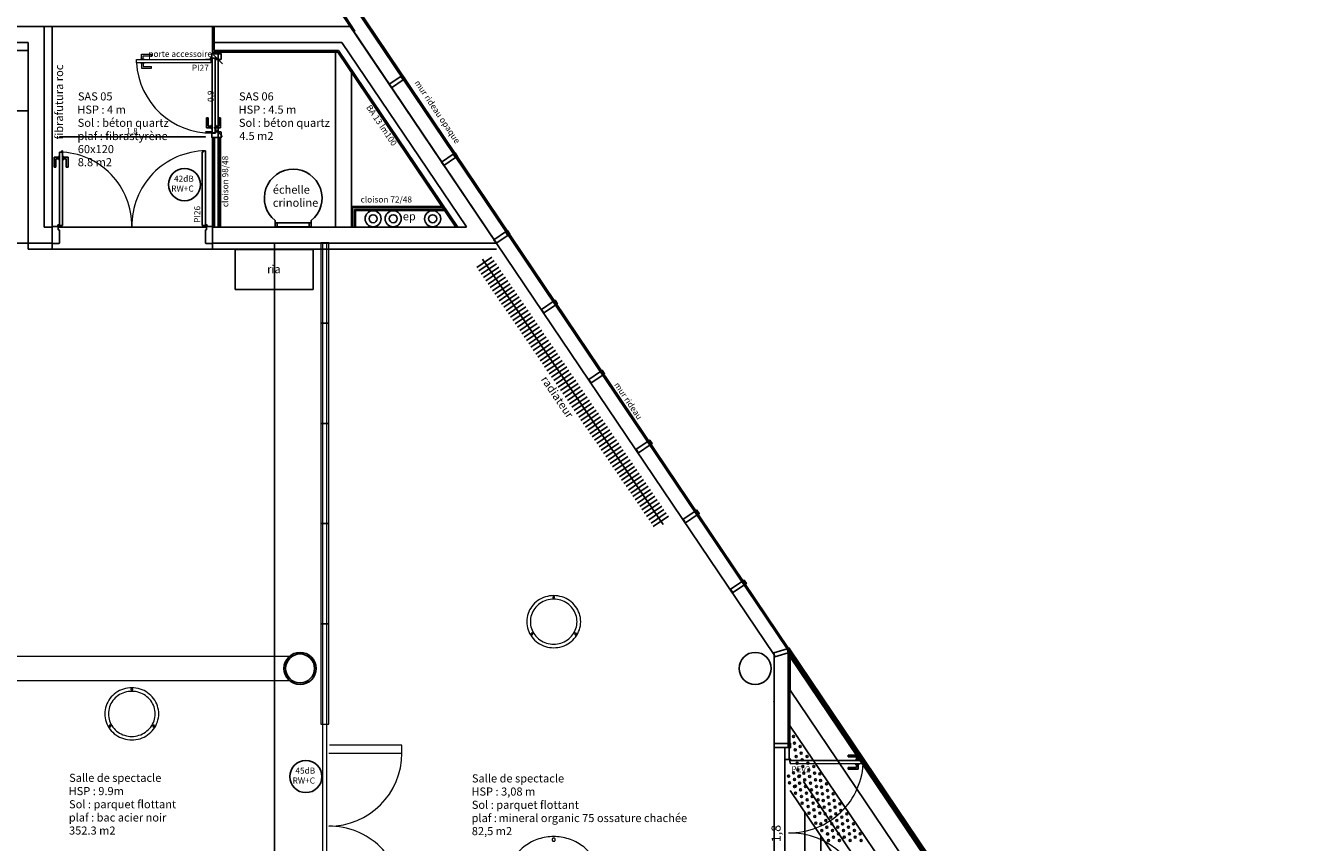
# Model space of a CAD drawing. Units: inches. Extents: x -46.8 to 9.9, y -789.8 to -708.6.
# Drawn here: x -11.9 to 4.1, y -742.2 to -732 of the extents above; entities that cross this region are included whole.
import ezdxf

# ---------------------------------------------------------------- set-up
doc = ezdxf.new("R2010")
doc.units = ezdxf.units.IN
doc.header["$MEASUREMENT"] = 0
for name, color, linetype in [('000', 7, 'Continuous'), ('AUCUNE', 7, 'Continuous'), ('CH_BOIS_MÉTAL', 30, 'Continuous'), ('COTATION', 8, 'Continuous'), ('GŒ_MAÇONNERIE', 12, 'Continuous'), ('LBE_CVC', 31, 'Continuous'), ('MENUISERIE', 5, 'Continuous'), ('MOBILIER', 33, 'Continuous'), ('PLÂTRERIE', 106, 'Continuous'), ('SCÉNO', 7, 'Continuous'), ('TEXTE', 7, 'Continuous')]:
    doc.layers.add(name, color=color, linetype=linetype)
doc.styles.add('DC_TEXTSTYLE2', font='ARIAL.TTF', dxfattribs={"height": 0.2})
doc.styles.add('DC_TEXTSTYLE3', font='ARIALBD.TTF', dxfattribs={"height": 0.2})

msp = doc.modelspace()

# ---------------------------------------------------------------- linework, layer by layer
at = {"color": 0, "linetype": 'Continuous'}
for p, q in [((-11.871, -733.09), (-11.873, -733.09)), ((-11.483, -733.414), (-11.48, -733.414)), ((-9.662, -733.414), (-9.664, -733.414)), ((-2.441, -741.171), (-2.441, -741.173))]:
    msp.add_line(p, q, dxfattribs=at)
at = {"layer": '000', "color": 7, "linetype": 'Continuous'}
for p, q in [((-2.572, -739.869), (-18.159, -716.762)), ((-2.572, -739.869), (-18.159, -716.762)), ((-9.554, -732.036), (-9.574, -732.036)), ((-11.498, -734.539), (-9.647, -734.539))]:
    msp.add_line(p, q, dxfattribs=at)
at = {"layer": '000', "color": 7, "linetype": 'Continuous', "ltscale": 0.75}
for p, q in [((-9.574, -732.037), (-11.571, -732.037)), ((-8.793, -734.536), (-8.793, -734.457)), ((-8.343, -734.536), (-8.343, -734.457)), ((-28.272, -734.737), (-11.872, -734.737)), ((-8.696, -734.736), (-8.696, -734.736)), ((-2.572, -750.737), (-2.572, -739.869)), ((4.109, -749.414), (-2.382, -739.792)), ((4.075, -749.427), (-2.377, -739.863)), ((4.089, -749.42), (-2.376, -739.836)), ((4.059, -749.429), (-2.377, -739.889)), ((-2.372, -740.308), (-2.372, -739.933)), ((3.859, -749.544), (-2.372, -740.308)), ((-2.572, -740.458), (-2.579, -740.447)), ((3.609, -749.62), (-2.372, -740.755)), ((3.409, -749.771), (-2.206, -741.447)), ((3.209, -749.832), (-2.372, -741.559)), ((-2.192, -760.848), (-2.191, -741.828)), ((-1.992, -760.848), (-1.991, -742.124))]:
    msp.add_line(p, q, dxfattribs=at)
at = {"layer": '000', "color": 7, "linetype": 'Continuous', "ltscale": 0.110236}
for p, q in [((-8.043, -734.537), (-8.043, -732.356)), ((-7.843, -734.537), (-7.843, -732.606)), ((-8.802, -750.739), (-8.802, -734.737)), ((-9.574, -734.812), (-11.571, -734.812))]:
    msp.add_line(p, q, dxfattribs=at)
at = {"layer": '000', "color": 0, "linetype": 'Continuous', "lineweight": 5}
for p, q in [((-11.871, -733.09), (-11.871, -733.09)), ((-11.482, -733.414), (-11.483, -733.415)), ((-9.662, -733.415), (-9.661, -733.414)), ((-2.441, -741.171), (-2.441, -741.171))]:
    msp.add_line(p, q, dxfattribs=at)
at = {"layer": '000', "color": 7, "linetype": 'Continuous', "ltscale": 0.75}
for points in [[(-8.793, -734.486), (-8.343, -734.486), (-8.343, -734.536), (-8.793, -734.536), (-8.793, -734.486)], [(-8.793, -734.486), (-8.768, -734.486), (-8.768, -734.536), (-8.793, -734.536), (-8.793, -734.486)], [(-8.368, -734.486), (-8.343, -734.486), (-8.343, -734.536), (-8.368, -734.536), (-8.368, -734.486)]]:
    msp.add_lwpolyline(points, close=True, dxfattribs=at)
at = {"layer": '000', "color": 7, "linetype": 'Continuous'}
msp.add_lwpolyline([(-9.29, -734.815), (-8.32, -734.815), (-8.32, -735.315), (-9.29, -735.315), (-9.29, -734.815)], close=True, dxfattribs=at)
at = {"layer": '000', "color": 7, "linetype": 'Continuous', "ltscale": 0.75}
msp.add_arc((-8.568, -734.176), 0.36, 308.6822, 231.3178, dxfattribs=at)
at = {"layer": 'AUCUNE', "color": 7, "linetype": 'Continuous', "ltscale": 0.75}
for centre in [(-2.332, -740.885), (-2.321, -740.968), (-2.248, -741.01), (-2.31, -741.051), (-2.299, -741.135), (-2.237, -741.093), (-2.164, -741.134), (-2.164, -741.134), (-2.288, -741.218), (-2.288, -741.218), (-2.277, -741.301), (-2.226, -741.176), (-2.226, -741.176), (-2.215, -741.259), (-2.153, -741.217), (-2.142, -741.3), (-2.08, -741.258), (-2.393, -741.379), (-2.382, -741.462), (-2.331, -741.337), (-2.32, -741.42), (-2.266, -741.384), (-2.258, -741.378), (-2.256, -741.467), (-2.204, -741.342), (-2.193, -741.425), (-2.131, -741.383), (-2.12, -741.466), (-2.069, -741.341), (-2.058, -741.425), (-2.005, -741.351), (-1.994, -741.434), (-1.921, -741.476), (-2.318, -741.509), (-2.309, -741.503), (-2.307, -741.592), (-2.245, -741.55), (-2.234, -741.633), (-2.183, -741.508), (-2.172, -741.592), (-2.109, -741.55), (-2.099, -741.633), (-2.047, -741.508), (-2.036, -741.591), (-1.983, -741.518), (-1.972, -741.601), (-1.91, -741.559), (-1.899, -741.642), (-1.899, -741.642), (-1.837, -741.6), (-1.837, -741.6), (-2.223, -741.717), (-2.161, -741.675), (-2.15, -741.758), (-2.088, -741.716), (-2.077, -741.799), (-2.026, -741.674), (-2.015, -741.757), (-1.961, -741.684), (-1.961, -741.684), (-1.95, -741.767), (-1.888, -741.725), (-1.877, -741.808), (-1.826, -741.683), (-1.815, -741.766), (-1.753, -741.724), (-1.742, -741.808), (-2.139, -741.841), (-2.066, -741.882), (-2.055, -741.965), (-2.004, -741.84), (-1.939, -741.85), (-1.929, -741.933), (-1.866, -741.891), (-1.804, -741.849), (-1.793, -741.933), (-1.731, -741.891), (-1.669, -741.849), (-1.658, -741.932), (-1.991, -741.975), (-1.98, -742.058), (-1.918, -742.017), (-1.907, -742.1), (-1.856, -741.975), (-1.845, -742.058), (-1.782, -742.016), (-1.772, -742.099), (-1.72, -741.974), (-1.709, -742.057), (-1.647, -742.015), (-1.636, -742.098), (-1.585, -741.973), (-1.574, -742.056), (-1.501, -742.097), (-1.896, -742.183), (-1.834, -742.141), (-1.761, -742.182), (-1.699, -742.14), (-1.626, -742.181), (-1.563, -742.139), (-1.49, -742.181)]:
    msp.add_circle(centre, 0.0125, dxfattribs=at)
at = {"layer": 'CH_BOIS_MÉTAL', "color": 30, "linetype": 'Continuous', "lineweight": 5, "ltscale": 0.110236}
for p, q in [((-30.247, -739.886), (-8.616, -739.886)), ((-30.247, -740.187), (-8.616, -740.187))]:
    msp.add_line(p, q, dxfattribs=at)
at = {"layer": 'CH_BOIS_MÉTAL', "color": 30, "linetype": 'Continuous', "ltscale": 0.75}
for radius in [0.2, 0.18]:
    msp.add_circle((-8.483, -740.037), radius, dxfattribs=at)
at = {"layer": 'COTATION', "color": 8, "linetype": 'Continuous', "ltscale": 0.75}
for p, q in [((-9.584, -732.448), (-9.663, -732.448)), ((-9.504, -732.448), (-9.504, -732.369)), ((-9.504, -733.352), (-9.504, -732.448)), ((-9.584, -733.352), (-9.663, -733.352)), ((-9.504, -733.431), (-9.504, -733.352))]:
    msp.add_line(p, q, dxfattribs=at)
at = {"layer": 'COTATION', "color": 8, "linetype": 'Continuous', "lineweight": 5, "ltscale": 0.75}
for p, q in [((-9.56, -732.392), (-9.448, -732.504)), ((-9.449, -733.409), (-9.559, -733.295))]:
    msp.add_line(p, q, dxfattribs=at)
at = {"layer": 'COTATION', "color": 0, "linetype": 'Continuous', "ltscale": 0.75}
for p, q in [((-11.873, -733.09), (-28.269, -733.09)), ((-11.871, -733.086), (-11.871, -733.092)), ((-11.483, -733.413), (-11.483, -733.412)), ((-11.48, -733.414), (-9.664, -733.414)), ((-9.662, -733.413), (-9.662, -733.412))]:
    msp.add_line(p, q, dxfattribs=at)
at = {"layer": 'GŒ_MAÇONNERIE', "color": 12, "linetype": 'Continuous', "ltscale": 0.75}
for p, q in [((-28.591, -732.037), (-11.672, -732.037)), ((-11.672, -732.037), (-11.672, -734.537)), ((-9.554, -732.037), (-7.855, -732.037)), ((-9.554, -732.237), (-9.554, -732.037)), ((-6.034, -734.737), (-7.855, -732.037)), ((-28.271, -732.236), (-11.872, -732.237)), ((-11.872, -732.237), (-11.872, -734.737)), ((-7.961, -732.237), (-9.554, -732.237)), ((-6.41, -734.536), (-7.961, -732.237)), ((-11.571, -734.537), (-11.672, -734.537)), ((-11.571, -734.537), (-11.571, -734.737)), ((-9.574, -734.737), (-9.574, -734.537)), ((-8.802, -734.537), (-9.574, -734.537)), ((-8.802, -734.537), (-6.41, -734.537)), ((-11.571, -734.737), (-11.872, -734.737)), ((-8.802, -734.737), (-9.574, -734.737)), ((-8.802, -734.737), (-6.034, -734.737))]:
    msp.add_line(p, q, dxfattribs=at)
msp.add_circle((-2.81, -740.037), 0.2, dxfattribs=at)
at = {"layer": 'LBE_CVC', "color": 31, "linetype": 'Continuous'}
for p, q in [((-6.091, -734.912), (-6.281, -735.042)), ((-6.063, -734.954), (-6.253, -735.083)), ((-6.035, -734.995), (-6.225, -735.124)), ((-3.956, -738.244), (-6.21, -734.939)), ((-6.007, -735.036), (-6.196, -735.166)), ((-5.979, -735.078), (-6.168, -735.207)), ((-5.951, -735.119), (-6.14, -735.248)), ((-5.922, -735.16), (-6.112, -735.29)), ((-5.894, -735.202), (-6.084, -735.331)), ((-5.866, -735.243), (-6.056, -735.372)), ((-5.838, -735.284), (-6.027, -735.414)), ((-5.81, -735.325), (-5.999, -735.455)), ((-5.781, -735.367), (-5.971, -735.496)), ((-5.753, -735.408), (-5.943, -735.537)), ((-5.725, -735.449), (-5.915, -735.579)), ((-5.697, -735.491), (-5.886, -735.62)), ((-5.669, -735.532), (-5.858, -735.661)), ((-5.641, -735.573), (-5.83, -735.703)), ((-5.612, -735.615), (-5.802, -735.744)), ((-5.584, -735.656), (-5.774, -735.785)), ((-5.556, -735.697), (-5.745, -735.827)), ((-5.528, -735.738), (-5.717, -735.868)), ((-5.5, -735.78), (-5.689, -735.909)), ((-5.471, -735.821), (-5.661, -735.95)), ((-5.443, -735.862), (-5.633, -735.992)), ((-5.415, -735.904), (-5.605, -736.033)), ((-5.387, -735.945), (-5.576, -736.074)), ((-5.357, -735.99), (-5.546, -736.119)), ((-5.329, -736.031), (-5.518, -736.16)), ((-5.3, -736.072), (-5.49, -736.202)), ((-5.272, -736.114), (-5.462, -736.243)), ((-5.244, -736.155), (-5.434, -736.284)), ((-5.215, -736.198), (-5.405, -736.327)), ((-5.187, -736.239), (-5.377, -736.368)), ((-5.159, -736.28), (-5.348, -736.409)), ((-5.131, -736.321), (-5.32, -736.451)), ((-5.102, -736.363), (-5.292, -736.492)), ((-5.074, -736.404), (-5.264, -736.533)), ((-5.046, -736.445), (-5.236, -736.575)), ((-5.018, -736.487), (-5.207, -736.616)), ((-4.99, -736.528), (-5.179, -736.657)), ((-4.962, -736.569), (-5.151, -736.699)), ((-4.933, -736.611), (-5.123, -736.74)), ((-4.905, -736.652), (-5.095, -736.781)), ((-4.877, -736.693), (-5.066, -736.822)), ((-4.849, -736.734), (-5.038, -736.864)), ((-4.821, -736.776), (-5.01, -736.905)), ((-4.792, -736.817), (-4.982, -736.946)), ((-4.764, -736.858), (-4.954, -736.988)), ((-4.736, -736.9), (-4.926, -737.029)), ((-4.708, -736.941), (-4.897, -737.07)), ((-4.68, -736.982), (-4.869, -737.112)), ((-4.652, -737.024), (-4.841, -737.153)), ((-4.623, -737.065), (-4.813, -737.194)), ((-4.595, -737.106), (-4.785, -737.235)), ((-4.567, -737.147), (-4.756, -737.277)), ((-4.539, -737.189), (-4.728, -737.318)), ((-4.511, -737.23), (-4.7, -737.359)), ((-4.482, -737.271), (-4.672, -737.401)), ((-4.454, -737.313), (-4.644, -737.442)), ((-4.426, -737.354), (-4.616, -737.483)), ((-4.398, -737.395), (-4.587, -737.525)), ((-4.37, -737.437), (-4.559, -737.566)), ((-4.341, -737.478), (-4.531, -737.607)), ((-4.313, -737.519), (-4.503, -737.648)), ((-4.285, -737.56), (-4.475, -737.69)), ((-4.257, -737.602), (-4.446, -737.731)), ((-4.229, -737.643), (-4.418, -737.772)), ((-4.201, -737.684), (-4.39, -737.814)), ((-4.172, -737.726), (-4.362, -737.855)), ((-4.144, -737.767), (-4.334, -737.896)), ((-4.116, -737.808), (-4.306, -737.938)), ((-4.088, -737.85), (-4.277, -737.979)), ((-4.06, -737.891), (-4.249, -738.02)), ((-4.031, -737.932), (-4.221, -738.061)), ((-4.003, -737.973), (-4.193, -738.103)), ((-3.975, -738.015), (-4.165, -738.144)), ((-3.947, -738.056), (-4.136, -738.185)), ((-3.919, -738.097), (-4.108, -738.227)), ((-3.891, -738.139), (-4.08, -738.268))]:
    msp.add_line(p, q, dxfattribs=at)
at = {"layer": 'LBE_CVC', "color": 31, "linetype": 'Continuous', "ltscale": 0.75}
for centre, radius in [((-7.572, -734.433), 0.1), ((-7.572, -734.433), 0.05), ((-7.322, -734.433), 0.1), ((-7.322, -734.433), 0.05), ((-6.83, -734.433), 0.1), ((-6.83, -734.433), 0.05)]:
    msp.add_circle(centre, radius, dxfattribs=at)
at = {"layer": 'MENUISERIE', "color": 5, "linetype": 'Continuous', "ltscale": 0.75}
for p, q in [((-7.815, -731.774), (-2.412, -739.793)), ((-7.798, -731.763), (-2.393, -739.787)), ((-7.214, -732.681), (-7.197, -732.67)), ((-9.647, -733.175), (-9.626, -733.175)), ((-9.647, -733.3), (-9.647, -733.175)), ((-9.585, -733.3), (-9.647, -733.3)), ((-9.626, -733.279), (-9.626, -733.175)), ((-9.585, -733.279), (-9.626, -733.279)), ((-9.585, -733.279), (-9.585, -733.3)), ((-9.535, -733.279), (-9.535, -733.3)), ((-9.535, -733.279), (-9.494, -733.279)), ((-9.535, -733.3), (-9.473, -733.3)), ((-9.473, -733.175), (-9.494, -733.175)), ((-9.494, -733.279), (-9.494, -733.175)), ((-9.473, -733.3), (-9.473, -733.175)), ((-9.663, -733.587), (-9.689, -733.587)), ((-11.549, -733.667), (-11.549, -733.792)), ((-11.487, -733.667), (-11.549, -733.667)), ((-11.549, -733.792), (-11.528, -733.792)), ((-11.528, -733.688), (-11.528, -733.792)), ((-11.487, -733.688), (-11.528, -733.688)), ((-11.487, -733.688), (-11.487, -733.667)), ((-11.437, -733.667), (-11.375, -733.667)), ((-11.437, -733.688), (-11.437, -733.667)), ((-11.437, -733.688), (-11.396, -733.688)), ((-11.396, -733.688), (-11.396, -733.792)), ((-11.375, -733.792), (-11.396, -733.792)), ((-11.375, -733.667), (-11.375, -733.792)), ((-6.56, -733.65), (-6.544, -733.639)), ((-11.442, -734.516), (-11.482, -734.517)), ((-9.703, -734.516), (-9.663, -734.517)), ((-5.907, -734.619), (-5.89, -734.608)), ((-5.907, -734.619), (-5.89, -734.608)), ((-5.313, -735.488), (-5.296, -735.477)), ((-4.726, -736.36), (-4.709, -736.349)), ((-4.135, -737.23), (-4.118, -737.219)), ((-3.546, -738.102), (-3.53, -738.091)), ((-2.958, -738.974), (-2.942, -738.963)), ((-2.404, -739.818), (-2.385, -739.812)), ((-2.397, -740.997), (-2.397, -739.843)), ((-2.388, -739.819), (-2.371, -739.809)), ((-2.377, -740.997), (-2.377, -739.836)), ((-2.373, -739.869), (-2.353, -739.869)), ((-2.397, -740.997), (-2.377, -740.997)), ((-1.652, -741.118), (-1.652, -741.139)), ((-1.527, -741.118), (-1.652, -741.118)), ((-1.548, -741.139), (-1.652, -741.139)), ((-1.548, -741.18), (-1.548, -741.139)), ((-1.527, -741.18), (-1.527, -741.118)), ((-2.375, -741.224), (-2.377, -741.184)), ((-1.652, -741.292), (-1.652, -741.271)), ((-1.548, -741.271), (-1.652, -741.271)), ((-1.527, -741.292), (-1.652, -741.292)), ((-1.548, -741.18), (-1.527, -741.18)), ((-1.548, -741.23), (-1.527, -741.23)), ((-1.548, -741.23), (-1.548, -741.271)), ((-1.527, -741.23), (-1.527, -741.292))]:
    msp.add_line(p, q, dxfattribs=at)
at = {"layer": 'MENUISERIE', "color": 5, "linetype": 'Continuous', "lineweight": 5, "ltscale": 0.110236}
for p, q in [((-10.458, -732.382), (-10.333, -732.382)), ((-10.458, -732.444), (-10.458, -732.382)), ((-10.437, -732.444), (-10.458, -732.444)), ((-10.458, -732.494), (-10.458, -732.556)), ((-10.437, -732.494), (-10.458, -732.494)), ((-10.437, -732.403), (-10.333, -732.403)), ((-10.437, -732.444), (-10.437, -732.403)), ((-10.437, -732.494), (-10.437, -732.535)), ((-10.333, -732.382), (-10.333, -732.403)), ((-10.458, -732.556), (-10.333, -732.556)), ((-10.437, -732.535), (-10.333, -732.535)), ((-10.333, -732.556), (-10.333, -732.535))]:
    msp.add_line(p, q, dxfattribs=at)
at = {"layer": 'MENUISERIE', "color": 5, "linetype": 'Continuous'}
for p, q in [((-9.583, -732.435), (-9.604, -732.435)), ((-9.594, -732.447), (-9.594, -732.424)), ((-9.582, -732.378), (-9.579, -732.375)), ((-9.582, -732.378), (-9.582, -732.431)), ((-9.58, -732.433), (-9.582, -732.431)), ((-9.538, -732.433), (-9.58, -732.433)), ((-9.574, -732.375), (-9.579, -732.375)), ((-9.574, -732.375), (-9.574, -732.38)), ((-9.574, -732.38), (-9.474, -732.38)), ((-9.538, -732.433), (-9.538, -732.446)), ((-9.538, -732.446), (-9.536, -732.448)), ((-9.472, -732.448), (-9.536, -732.448)), ((-9.468, -732.375), (-9.474, -732.375)), ((-9.474, -732.38), (-9.474, -732.375)), ((-9.465, -732.441), (-9.472, -732.448)), ((-9.468, -732.375), (-9.465, -732.378)), ((-9.465, -732.441), (-9.465, -732.378)), ((-9.58, -733.367), (-9.582, -733.369)), ((-9.582, -733.422), (-9.582, -733.369)), ((-9.582, -733.422), (-9.579, -733.425)), ((-9.538, -733.367), (-9.58, -733.367)), ((-9.574, -733.425), (-9.579, -733.425)), ((-9.574, -733.425), (-9.574, -733.42)), ((-9.574, -733.42), (-9.474, -733.42)), ((-9.538, -733.354), (-9.536, -733.352)), ((-9.538, -733.367), (-9.538, -733.354)), ((-9.472, -733.352), (-9.536, -733.352)), ((-9.474, -733.42), (-9.474, -733.425)), ((-9.468, -733.425), (-9.474, -733.425)), ((-9.465, -733.359), (-9.472, -733.352)), ((-9.468, -733.425), (-9.465, -733.422)), ((-9.465, -733.359), (-9.465, -733.422)), ((-11.455, -733.602), (-11.482, -733.602)), ((-11.482, -734.517), (-11.482, -733.602)), ((-11.455, -733.602), (-11.455, -733.607)), ((-11.455, -733.607), (-11.451, -733.607)), ((-11.451, -733.587), (-11.451, -733.607)), ((-11.442, -733.587), (-11.451, -733.587)), ((-11.442, -733.587), (-11.442, -734.516)), ((-9.698, -733.602), (-9.703, -733.602)), ((-9.703, -733.602), (-9.703, -734.516)), ((-9.689, -733.602), (-9.698, -733.602)), ((-9.689, -733.587), (-9.689, -733.602)), ((-9.663, -734.517), (-9.663, -733.587)), ((-11.573, -734.528), (-11.576, -734.531)), ((-11.576, -734.536), (-11.576, -734.531)), ((-11.576, -734.536), (-11.571, -734.536)), ((-11.573, -734.528), (-11.5, -734.528)), ((-11.571, -734.536), (-11.571, -734.734)), ((-11.483, -734.516), (-11.507, -734.516)), ((-11.498, -734.53), (-11.5, -734.528)), ((-11.498, -734.572), (-11.498, -734.53)), ((-11.498, -734.572), (-11.485, -734.572)), ((-11.495, -734.527), (-11.495, -734.506)), ((-11.485, -734.572), (-11.483, -734.574)), ((-11.483, -734.736), (-11.483, -734.574)), ((-9.66, -734.572), (-9.662, -734.574)), ((-9.662, -734.736), (-9.662, -734.574)), ((-9.661, -734.516), (-9.637, -734.516)), ((-9.647, -734.572), (-9.66, -734.572)), ((-9.649, -734.527), (-9.649, -734.506)), ((-9.647, -734.53), (-9.645, -734.528)), ((-9.647, -734.572), (-9.647, -734.53)), ((-9.572, -734.528), (-9.645, -734.528)), ((-9.574, -734.536), (-9.574, -734.734)), ((-9.569, -734.536), (-9.574, -734.536)), ((-9.572, -734.528), (-9.569, -734.531)), ((-9.569, -734.536), (-9.569, -734.531)), ((-11.576, -734.74), (-11.576, -734.734)), ((-11.571, -734.734), (-11.576, -734.734)), ((-11.576, -734.74), (-11.573, -734.743)), ((-11.49, -734.743), (-11.572, -734.743)), ((-11.49, -734.743), (-11.483, -734.736)), ((-9.655, -734.743), (-9.662, -734.736)), ((-9.655, -734.743), (-9.572, -734.743)), ((-9.574, -734.734), (-9.569, -734.734)), ((-9.569, -734.74), (-9.572, -734.743)), ((-9.569, -734.74), (-9.569, -734.734)), ((-2.387, -741.171), (-2.366, -741.171)), ((-2.377, -741.184), (-1.462, -741.185)), ((-2.376, -741.183), (-2.376, -741.159)), ((-1.447, -741.225), (-2.375, -741.224)), ((-1.462, -741.212), (-1.467, -741.212)), ((-1.467, -741.212), (-1.467, -741.216)), ((-1.447, -741.216), (-1.467, -741.216)), ((-1.462, -741.212), (-1.462, -741.185)), ((-1.447, -741.225), (-1.447, -741.216))]:
    msp.add_line(p, q, dxfattribs=at)
at = {"layer": 'MENUISERIE', "color": 0, "linetype": 'Continuous', "ltscale": 0.75}
for p, q in [((-2.442, -741.171), (-2.444, -741.171)), ((-2.441, -743), (-2.441, -741.173))]:
    msp.add_line(p, q, dxfattribs=at)
at = {"layer": 'MENUISERIE', "color": 5, "linetype": 'Continuous'}
for points in [[(-7.798, -732.094), (-7.806, -732.1), (-7.931, -731.915), (-7.786, -731.817), (-7.78, -731.826), (-7.917, -731.918), (-7.798, -732.094)], [(-9.58, -732.434), (-9.54, -732.436), (-9.54, -733.363), (-9.58, -733.364), (-9.58, -732.434)]]:
    msp.add_lwpolyline(points, close=True, dxfattribs=at)
at = {"layer": 'MENUISERIE', "color": 5, "linetype": 'Continuous', "lineweight": 5, "ltscale": 0.110236}
for points in [[(-9.593, -732.449), (-9.594, -732.489), (-10.521, -732.489), (-10.523, -732.449), (-9.593, -732.449)], [(-10.473, -732.449), (-10.473, -732.444), (-10.423, -732.444), (-10.423, -732.449), (-10.473, -732.449)], [(-10.473, -732.494), (-10.473, -732.489), (-10.423, -732.489), (-10.423, -732.494), (-10.473, -732.494)]]:
    msp.add_lwpolyline(points, close=True, dxfattribs=at)
at = {"layer": 'MENUISERIE', "color": 5, "linetype": 'Continuous', "ltscale": 0.75}
for points in [[(-7.373, -732.758), (-7.228, -732.66), (-7.199, -732.703), (-7.344, -732.801), (-7.373, -732.758)], [(-7.212, -732.648), (-7.204, -732.643), (-7.175, -732.687), (-7.183, -732.692), (-7.212, -732.648)], [(-9.58, -733.314), (-9.585, -733.314), (-9.585, -733.264), (-9.58, -733.264), (-9.58, -733.314)], [(-9.535, -733.314), (-9.54, -733.314), (-9.54, -733.264), (-9.535, -733.264), (-9.535, -733.314)], [(-6.72, -733.727), (-6.575, -733.629), (-6.546, -733.672), (-6.691, -733.77), (-6.72, -733.727)], [(-6.558, -733.617), (-6.551, -733.612), (-6.522, -733.656), (-6.529, -733.661), (-6.558, -733.617)], [(-11.482, -733.702), (-11.487, -733.702), (-11.487, -733.652), (-11.482, -733.652), (-11.482, -733.702)], [(-11.437, -733.702), (-11.442, -733.702), (-11.442, -733.652), (-11.437, -733.652), (-11.437, -733.702)], [(-5.904, -734.586), (-5.897, -734.581), (-5.868, -734.624), (-5.875, -734.63), (-5.904, -734.586)], [(-5.904, -734.586), (-5.897, -734.581), (-5.868, -734.624), (-5.875, -734.63), (-5.904, -734.586)], [(-6.066, -734.695), (-5.921, -734.598), (-5.892, -734.641), (-6.037, -734.739), (-6.066, -734.695)], [(-6.066, -734.695), (-5.921, -734.598), (-5.892, -734.641), (-6.037, -734.739), (-6.066, -734.695)], [(-5.472, -735.564), (-5.327, -735.466), (-5.298, -735.509), (-5.443, -735.607), (-5.472, -735.564)], [(-5.311, -735.455), (-5.303, -735.45), (-5.274, -735.493), (-5.282, -735.498), (-5.311, -735.455)], [(-4.885, -736.436), (-4.74, -736.338), (-4.711, -736.382), (-4.856, -736.479), (-4.885, -736.436)], [(-4.724, -736.327), (-4.716, -736.322), (-4.687, -736.365), (-4.695, -736.37), (-4.724, -736.327)], [(-4.294, -737.306), (-4.149, -737.208), (-4.12, -737.251), (-4.265, -737.349), (-4.294, -737.306)], [(-4.133, -737.197), (-4.125, -737.192), (-4.096, -737.235), (-4.103, -737.24), (-4.133, -737.197)], [(-3.706, -738.178), (-3.561, -738.08), (-3.532, -738.123), (-3.677, -738.221), (-3.706, -738.178)], [(-3.544, -738.069), (-3.537, -738.064), (-3.508, -738.107), (-3.515, -738.112), (-3.544, -738.069)], [(-3.118, -739.05), (-2.973, -738.952), (-2.944, -738.995), (-3.089, -739.093), (-3.118, -739.05)], [(-2.956, -738.941), (-2.949, -738.936), (-2.92, -738.979), (-2.927, -738.984), (-2.956, -738.941)], [(-2.579, -739.844), (-2.412, -739.793), (-2.397, -739.843), (-2.564, -739.894), (-2.579, -739.844)], [(-2.393, -739.787), (-2.384, -739.784), (-2.369, -739.834), (-2.378, -739.837), (-2.393, -739.787)], [(-2.572, -740.971), (-2.397, -740.971), (-2.397, -741.023), (-2.572, -741.023), (-2.572, -740.971)], [(-2.377, -740.971), (-2.368, -740.971), (-2.368, -741.023), (-2.377, -741.023), (-2.377, -740.971)], [(-2.44, -741.023), (-2.388, -741.023), (-2.388, -741.171), (-2.44, -741.171), (-2.44, -741.023)], [(-1.562, -741.185), (-1.562, -741.18), (-1.512, -741.18), (-1.512, -741.185), (-1.562, -741.185)], [(-1.562, -741.23), (-1.562, -741.225), (-1.512, -741.225), (-1.512, -741.23), (-1.562, -741.23)]]:
    msp.add_lwpolyline(points, close=True, dxfattribs=at)
at = {"layer": 'MENUISERIE', "color": 5, "linetype": 'Continuous'}
for centre in [(-9.594, -732.435), (-11.495, -734.516), (-9.649, -734.516), (-2.376, -741.171)]:
    msp.add_circle(centre, 0.007, dxfattribs=at)
at = {"layer": 'MENUISERIE', "color": 5, "linetype": 'Continuous', "lineweight": 5, "ltscale": 0.110236}
msp.add_arc((-9.594, -732.435), 0.929, 183.3022, 271.0303, dxfattribs=at)
at = {"layer": 'MENUISERIE', "color": 5, "linetype": 'Continuous', "lineweight": 5}
for centre, radius, start, end in [((-11.495, -734.516), 0.914, 358.9532, 89.1351), ((-9.649, -734.516), 0.929, 90.8512, 181.0299), ((-2.376, -741.171), 0.914, 268.9367, 359.1187), ((-2.377, -743.017), 0.929, 272.4347, 91.0135)]:
    msp.add_arc(centre, radius, start, end, dxfattribs=at)
at = {"layer": 'MOBILIER', "color": 33, "linetype": 'Continuous', "lineweight": 9, "ltscale": 0.110236}
for p, q in [((-8.204, -734.733), (-8.204, -750.733)), ((-8.147, -734.733), (-8.204, -734.733)), ((-8.147, -750.526), (-8.147, -734.733))]:
    msp.add_line(p, q, dxfattribs=at)
for points in [[(-8.125, -735.733), (-8.125, -734.733), (-8.225, -734.733), (-8.225, -735.733), (-8.125, -735.733)], [(-8.125, -736.983), (-8.125, -735.733), (-8.225, -735.733), (-8.225, -736.983), (-8.125, -736.983)], [(-8.125, -738.233), (-8.125, -736.983), (-8.225, -736.983), (-8.225, -738.233), (-8.125, -738.233)], [(-8.125, -739.483), (-8.125, -738.233), (-8.225, -738.233), (-8.225, -739.483), (-8.125, -739.483)], [(-8.125, -740.733), (-8.125, -739.483), (-8.225, -739.483), (-8.225, -740.733), (-8.125, -740.733)]]:
    msp.add_lwpolyline(points, close=True, dxfattribs=at)
msp.add_lwpolyline([(-8.125, -741.093), (-7.215, -741.093), (-7.215, -740.993), (-8.115, -740.993)], dxfattribs=at)
for points, start_tangent, end_tangent in [([(-5.084, -739.684), (-5.168, -739.744), (-5.269, -739.775), (-5.373, -739.775), (-5.474, -739.744), (-5.559, -739.684), (-5.621, -739.602), (-5.653, -739.505), (-5.653, -739.404), (-5.621, -739.307), (-5.559, -739.225), (-5.474, -739.165), (-5.373, -739.134), (-5.269, -739.134), (-5.168, -739.165), (-5.084, -739.225), (-5.022, -739.307), (-4.989, -739.404), (-4.989, -739.505), (-5.022, -739.602), (-5.084, -739.684)], (-0.734047, -0.679098), (-0.734047, -0.679098)), ([(-5.115, -739.653), (-5.189, -739.705), (-5.276, -739.732), (-5.367, -739.732), (-5.454, -739.705), (-5.527, -739.653), (-5.581, -739.582), (-5.609, -739.498), (-5.609, -739.411), (-5.581, -739.327), (-5.527, -739.256), (-5.454, -739.204), (-5.367, -739.177), (-5.276, -739.177), (-5.189, -739.204), (-5.115, -739.256), (-5.062, -739.327), (-5.034, -739.411), (-5.034, -739.498), (-5.062, -739.582), (-5.115, -739.653)], (-0.734047, -0.679098), (-0.734047, -0.679098)), ([(-5.31, -739.151), (-5.311, -739.154), (-5.312, -739.157), (-5.315, -739.159), (-5.318, -739.161), (-5.321, -739.161), (-5.325, -739.161), (-5.328, -739.159), (-5.33, -739.157), (-5.332, -739.154), (-5.332, -739.151), (-5.332, -739.147), (-5.33, -739.144), (-5.328, -739.142), (-5.325, -739.14), (-5.321, -739.14), (-5.318, -739.14), (-5.315, -739.142), (-5.312, -739.144), (-5.311, -739.147), (-5.31, -739.151)], (-0.021905, -0.99976), (-0.021905, -0.99976)), ([(-5.583, -739.606), (-5.583, -739.61), (-5.585, -739.613), (-5.587, -739.615), (-5.59, -739.617), (-5.594, -739.617), (-5.597, -739.617), (-5.6, -739.615), (-5.603, -739.613), (-5.604, -739.61), (-5.605, -739.606), (-5.604, -739.603), (-5.603, -739.6), (-5.6, -739.598), (-5.597, -739.596), (-5.594, -739.596), (-5.59, -739.596), (-5.587, -739.598), (-5.585, -739.6), (-5.583, -739.603), (-5.583, -739.606)], (-0.021905, -0.99976), (-0.021905, -0.99976)), ([(-5.038, -739.606), (-5.038, -739.61), (-5.04, -739.613), (-5.042, -739.615), (-5.045, -739.617), (-5.049, -739.617), (-5.052, -739.617), (-5.055, -739.615), (-5.058, -739.613), (-5.06, -739.61), (-5.06, -739.606), (-5.06, -739.603), (-5.058, -739.6), (-5.055, -739.598), (-5.052, -739.596), (-5.049, -739.596), (-5.045, -739.596), (-5.042, -739.598), (-5.04, -739.6), (-5.038, -739.603), (-5.038, -739.606)], (-0.021905, -0.99976), (-0.021905, -0.99976)), ([(-10.342, -740.833), (-10.427, -740.893), (-10.528, -740.924), (-10.632, -740.924), (-10.733, -740.893), (-10.818, -740.833), (-10.879, -740.751), (-10.912, -740.654), (-10.912, -740.553), (-10.879, -740.456), (-10.818, -740.374), (-10.733, -740.314), (-10.632, -740.283), (-10.528, -740.283), (-10.427, -740.314), (-10.342, -740.374), (-10.281, -740.456), (-10.248, -740.553), (-10.248, -740.654), (-10.281, -740.751), (-10.342, -740.833)], (-0.734047, -0.679098), (-0.734047, -0.679098)), ([(-10.374, -740.802), (-10.448, -740.854), (-10.535, -740.881), (-10.625, -740.881), (-10.712, -740.854), (-10.786, -740.802), (-10.84, -740.731), (-10.868, -740.647), (-10.868, -740.56), (-10.84, -740.476), (-10.786, -740.405), (-10.712, -740.353), (-10.625, -740.326), (-10.535, -740.326), (-10.448, -740.353), (-10.374, -740.405), (-10.32, -740.476), (-10.292, -740.56), (-10.292, -740.647), (-10.32, -740.731), (-10.374, -740.802)], (-0.734047, -0.679098), (-0.734047, -0.679098)), ([(-10.569, -740.3), (-10.569, -740.303), (-10.571, -740.306), (-10.573, -740.308), (-10.577, -740.31), (-10.58, -740.31), (-10.583, -740.31), (-10.587, -740.308), (-10.589, -740.306), (-10.591, -740.303), (-10.591, -740.3), (-10.591, -740.296), (-10.589, -740.293), (-10.587, -740.291), (-10.583, -740.289), (-10.58, -740.289), (-10.577, -740.289), (-10.573, -740.291), (-10.571, -740.293), (-10.569, -740.296), (-10.569, -740.3)], (-0.021905, -0.99976), (-0.021905, -0.99976)), ([(-10.841, -740.755), (-10.842, -740.759), (-10.843, -740.762), (-10.846, -740.764), (-10.849, -740.766), (-10.852, -740.766), (-10.856, -740.766), (-10.859, -740.764), (-10.861, -740.762), (-10.863, -740.759), (-10.864, -740.755), (-10.863, -740.752), (-10.861, -740.749), (-10.859, -740.747), (-10.856, -740.745), (-10.852, -740.745), (-10.849, -740.745), (-10.846, -740.747), (-10.843, -740.749), (-10.842, -740.752), (-10.841, -740.755)], (-0.021905, -0.99976), (-0.021905, -0.99976)), ([(-10.296, -740.755), (-10.297, -740.759), (-10.299, -740.762), (-10.301, -740.764), (-10.304, -740.766), (-10.308, -740.766), (-10.311, -740.766), (-10.314, -740.764), (-10.317, -740.762), (-10.318, -740.759), (-10.319, -740.755), (-10.318, -740.752), (-10.317, -740.749), (-10.314, -740.747), (-10.311, -740.745), (-10.308, -740.745), (-10.304, -740.745), (-10.301, -740.747), (-10.299, -740.749), (-10.297, -740.752), (-10.296, -740.755)], (-0.021905, -0.99976), (-0.021905, -0.99976)), ([(-4.894, -743.163), (-5.047, -743.275), (-5.228, -743.333), (-5.415, -743.333), (-5.596, -743.275), (-5.748, -743.163), (-5.859, -743.011), (-5.918, -742.83), (-5.918, -742.643), (-5.859, -742.462), (-5.748, -742.31), (-5.596, -742.198), (-5.415, -742.14), (-5.228, -742.14), (-5.047, -742.198), (-4.894, -742.31), (-4.783, -742.462), (-4.725, -742.643), (-4.725, -742.83), (-4.783, -743.011), (-4.894, -743.163)], (-0.722007, -0.691885), (-0.722007, -0.691885)), ([(-5.301, -742.171), (-5.302, -742.177), (-5.305, -742.183), (-5.309, -742.188), (-5.315, -742.19), (-5.321, -742.191), (-5.328, -742.19), (-5.333, -742.188), (-5.338, -742.183), (-5.34, -742.177), (-5.341, -742.171), (-5.34, -742.165), (-5.338, -742.159), (-5.333, -742.155), (-5.328, -742.152), (-5.321, -742.151), (-5.315, -742.152), (-5.309, -742.155), (-5.305, -742.159), (-5.302, -742.165), (-5.301, -742.171)], (-0.0213, -0.999773), (-0.0213, -0.999773))]:
    msp.add_spline(points, degree=3, dxfattribs=dict(at, start_tangent=start_tangent, end_tangent=end_tangent))
at = {"layer": 'PLÂTRERIE', "color": 106, "linetype": 'Continuous', "ltscale": 0.75}
for p, q in [((-11.671, -732.037), (-11.571, -732.037)), ((-11.571, -732.037), (-11.571, -734.536)), ((-8.003, -732.336), (-9.554, -732.336)), ((-6.518, -734.537), (-8.003, -732.336)), ((-8.011, -732.356), (-9.574, -732.356)), ((-9.574, -732.38), (-9.574, -732.356)), ((-9.561, -732.38), (-9.561, -732.356)), ((-9.548, -732.38), (-9.548, -732.356)), ((-9.5, -732.38), (-9.5, -732.356)), ((-9.487, -732.38), (-9.487, -732.356)), ((-9.474, -732.38), (-9.474, -732.356)), ((-6.54, -734.537), (-8.011, -732.356)), ((-6.713, -734.28), (-7.843, -734.28)), ((-7.843, -734.28), (-7.843, -734.537)), ((-6.705, -734.293), (-7.83, -734.293)), ((-7.83, -734.293), (-7.83, -734.537)), ((-6.688, -734.317), (-7.806, -734.317)), ((-7.806, -734.317), (-7.806, -734.537)), ((-6.68, -734.33), (-7.793, -734.33)), ((-7.793, -734.33), (-7.793, -734.537)), ((-11.872, -734.812), (-11.872, -734.737)), ((-11.571, -734.737), (-11.571, -734.812)), ((-9.574, -734.812), (-9.574, -734.737)), ((-11.571, -734.812), (-11.872, -734.812)), ((-9.574, -734.812), (-6.034, -734.812))]:
    msp.add_line(p, q, dxfattribs=at)
at = {"layer": 'PLÂTRERIE', "color": 106, "linetype": 'Continuous'}
for p, q in [((-9.574, -732.036), (-9.574, -732.356)), ((-28.271, -732.336), (-11.871, -732.336)), ((-9.554, -732.237), (-9.554, -732.336)), ((-9.574, -733.42), (-9.574, -734.537)), ((-9.561, -733.42), (-9.561, -734.536)), ((-9.548, -733.42), (-9.548, -734.536)), ((-9.502, -733.42), (-9.502, -734.536)), ((-9.489, -733.42), (-9.489, -734.536)), ((-9.476, -733.42), (-9.476, -734.536))]:
    msp.add_line(p, q, dxfattribs=at)
at = {"layer": 'SCÉNO', "color": 7, "linetype": 'Continuous', "lineweight": 9, "ltscale": 0.110236}
for centre, radius, start, end in [((-8.125, -741.093), 0.911, 270, 0), ((-8.113, -742.904), 0.9, 0, 90.7821)]:
    msp.add_arc(centre, radius, start, end, dxfattribs=at)
at = {"layer": 'TEXTE', "color": 7, "linetype": 'Continuous', "ltscale": 0.75}
for centre in [(-9.923, -734.008), (-8.41, -741.385)]:
    msp.add_circle(centre, 0.2, dxfattribs=at)

# ---------------------------------------------------------------- texts
at = {"layer": 'COTATION', "color": 8, "linetype": 'Continuous', "style": 'DC_TEXTSTYLE2', "oblique": 0}
msp.add_text('0,9', height=0.0758, rotation=90, dxfattribs=at).set_placement((-9.558, -732.978))
at = {"layer": 'COTATION', "color": 0, "linetype": 'Continuous', "style": 'DC_TEXTSTYLE2'}
msp.add_text('1,8', height=0.0758, dxfattribs=at).set_placement((-10.649, -733.38))
at = {"layer": 'MENUISERIE', "color": 0, "linetype": 'Continuous', "style": 'DC_TEXTSTYLE2'}
msp.add_text('1,8', height=0.1136, rotation=90, dxfattribs=at).set_placement((-2.493, -742.202))
at = {"layer": 'TEXTE', "color": 7, "linetype": 'Continuous'}
for s, height, style, p in [('porte accessoire', 0.07576, 'DC_TEXTSTYLE2', (-10.373, -732.417)), ('PI27', 0.0758, 'DC_TEXTSTYLE2', (-9.831, -732.59)), ('SAS 05', 0.101, 'DC_TEXTSTYLE3', (-11.252, -732.959)), ('SAS 06', 0.101, 'DC_TEXTSTYLE3', (-9.243, -732.959)), ('HSP : 4 m', 0.101, 'DC_TEXTSTYLE2', (-11.259, -733.124)), ('HSP : 4.5 m', 0.10102, 'DC_TEXTSTYLE2', (-9.249, -733.124)), ('Sol : béton quartz', 0.10102, 'DC_TEXTSTYLE2', (-11.254, -733.288)), ('Sol : béton quartz', 0.10102, 'DC_TEXTSTYLE2', (-9.245, -733.288)), ('plaf : fibrastyrène', 0.10102, 'DC_TEXTSTYLE2', (-11.257, -733.453)), ('4.5 m2', 0.101, 'DC_TEXTSTYLE2', (-9.24, -733.452)), ('60x120', 0.101, 'DC_TEXTSTYLE2', (-11.253, -733.616)), ('8.8 m2', 0.101, 'DC_TEXTSTYLE2', (-11.253, -733.779)), ('42dB', 0.0758, 'DC_TEXTSTYLE2', (-10.054, -733.972)), ('RW+C', 0.0758, 'DC_TEXTSTYLE2', (-10.088, -734.095)), ('échelle', 0.101, 'DC_TEXTSTYLE2', (-8.822, -734.121)), ('crinoline', 0.101, 'DC_TEXTSTYLE2', (-8.822, -734.284)), ('cloison 72/48', 0.07576, 'DC_TEXTSTYLE2', (-7.728, -734.231)), ('ep', 0.101, 'DC_TEXTSTYLE2', (-7.202, -734.453)), ('ria', 0.101, 'DC_TEXTSTYLE2', (-8.893, -735.112)), ('45dB', 0.0758, 'DC_TEXTSTYLE2', (-8.541, -741.348)), ('PEv2', 0.0758, 'DC_TEXTSTYLE2', (-2.359, -741.331)), ('Salle de spectacle', 0.10102, 'DC_TEXTSTYLE3', (-11.361, -741.451)), ('RW+C', 0.0758, 'DC_TEXTSTYLE2', (-8.576, -741.472)), ('Salle de spectacle', 0.10102, 'DC_TEXTSTYLE3', (-6.341, -741.458)), ('HSP : 9.9m', 0.101, 'DC_TEXTSTYLE2', (-11.367, -741.616)), ('HSP : 3,08 m', 0.10102, 'DC_TEXTSTYLE2', (-6.347, -741.622)), ('Sol : parquet flottant', 0.10102, 'DC_TEXTSTYLE2', (-11.362, -741.78)), ('Sol : parquet flottant', 0.10102, 'DC_TEXTSTYLE2', (-6.342, -741.787)), ('plaf : bac acier noir', 0.10102, 'DC_TEXTSTYLE2', (-11.365, -741.945)), ('plaf :', 0.101, 'DC_TEXTSTYLE2', (-6.345, -741.952)), (' mineral organic 75 ossature chachée', 0.10102, 'DC_TEXTSTYLE2', (-6.04, -741.952)), ('352.3 m2', 0.101, 'DC_TEXTSTYLE2', (-11.362, -742.108)), ('82,5 m2', 0.101, 'DC_TEXTSTYLE2', (-6.342, -742.115))]:
    msp.add_text(s, height=height, dxfattribs=dict(at, style=style)).set_placement(p)
at = {"layer": 'TEXTE', "color": 7, "linetype": 'Continuous', "style": 'DC_TEXTSTYLE2'}
for s, height, rotation, p in [('fibrafutura roc', 0.10102, 90, (-11.436, -733.444)), ('mur rideau opaque', 0.07576, 304.0029, (-7.06, -732.738)), ('BA 13 lm100', 0.07576, 304.0029, (-7.662, -733.046)), ('cloison 98/48', 0.07576, 90, (-9.378, -734.289)), ('PI26', 0.0758, 90, (-9.727, -734.484)), ('radiateur', 0.101, 304.3097, (-5.486, -736.436)), ('mur rideau', 0.0758, 304.0029, (-4.571, -736.503))]:
    msp.add_text(s, height=height, rotation=rotation, dxfattribs=at).set_placement(p)

doc.saveas('drawing.dxf')
